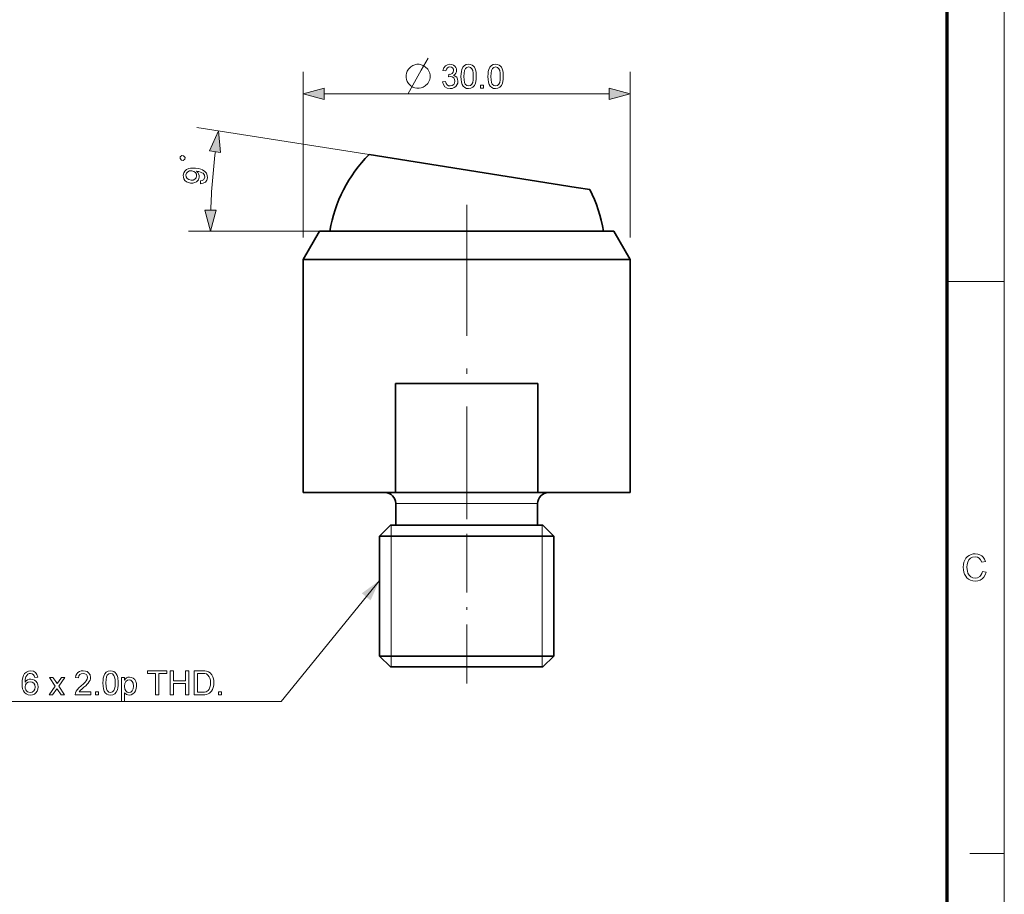
# Model space of a CAD drawing. Extents: x 10 to 201, y 8 to 280.
# Drawn here: x 111 to 201, y 88 to 168 of the extents above; entities that cross this region are included whole.
import ezdxf

# ---------------------------------------------------------------- set-up
doc = ezdxf.new("R2010")
doc.units = 0
doc.linetypes.add('DASHDOT', pattern=[18.5, 12, -3, 0.5, -3])

msp = doc.modelspace()

# ---------------------------------------------------------------- linework, layer by layer
at = {"color": 6, "lineweight": 13}
msp.add_line((200.983, 7.5), (200.983, 280.5), dxfattribs=at)
at = {"color": 150, "lineweight": 70}
msp.add_line((195.733, 12.75), (195.733, 275.25), dxfattribs=at)
at = {"color": 7, "lineweight": 13, "ltscale": 0.379996}
for p, q in [((136.665, 148.016), (136.665, 163.216)), ((166.665, 148.016), (166.665, 163.216))]:
    msp.add_line(p, q, dxfattribs=at)
at = {"color": 7, "lineweight": 13}
msp.add_line((138.596, 161.216), (164.733, 161.216), dxfattribs=at)
at = {"color": 7, "lineweight": 13, "ltscale": 0.400092}
msp.add_line((142.715, 155.625), (126.909, 158.129), dxfattribs=at)
at = {"color": 7, "lineweight": 35, "ltscale": 0.481079}
msp.add_line((142.715, 155.625), (161.721, 152.615), dxfattribs=at)
at = {"color": 7, "lineweight": 35, "ltscale": 0.031366}
msp.add_line((161.721, 152.615), (162.961, 152.419), dxfattribs=at)
at = {"color": 7, "linetype": 'DASHDOT', "lineweight": 13}
msp.add_line((151.665, 151.014), (151.665, 122.214), dxfattribs=at)
at = {"color": 7, "lineweight": 13, "ltscale": 0.300123}
msp.add_line((138.165, 148.614), (126.16, 148.614), dxfattribs=at)
at = {"color": 7, "lineweight": 35, "ltscale": 0.075}
for p, q in [((138.165, 148.614), (136.665, 146.016)), ((165.165, 148.614), (166.665, 146.016))]:
    msp.add_line(p, q, dxfattribs=at)
at = {"color": 7, "lineweight": 35, "ltscale": 0.041316}
msp.add_line((139.817, 148.614), (138.165, 148.614), dxfattribs=at)
at = {"color": 7, "lineweight": 35}
for p, q in [((165.165, 148.614), (139.817, 148.614)), ((136.665, 124.614), (136.665, 146.016)), ((166.665, 146.016), (138.501, 146.016)), ((166.665, 124.614), (166.665, 146.016))]:
    msp.add_line(p, q, dxfattribs=at)
at = {"color": 7, "lineweight": 35, "ltscale": 0.045906}
for p, q in [((138.501, 146.016), (136.665, 146.016)), ((138.501, 124.614), (136.665, 124.614))]:
    msp.add_line(p, q, dxfattribs=at)
at = {"color": 7, "lineweight": 13, "ltscale": 0.13125}
msp.add_line((195.733, 144), (200.983, 144), dxfattribs=at)
at = {"color": 7, "lineweight": 35, "ltscale": 0.326917}
for p, q in [((145.126, 134.614), (158.203, 134.614)), ((145.126, 124.614), (158.203, 124.614))]:
    msp.add_line(p, q, dxfattribs=at)
at = {"color": 7, "lineweight": 35, "ltscale": 0.25}
for p, q in [((145.126, 124.614), (145.126, 134.614)), ((158.203, 124.614), (158.203, 134.614))]:
    msp.add_line(p, q, dxfattribs=at)
at = {"color": 7, "linetype": 'DASHDOT', "lineweight": 13, "ltscale": 0.45}
msp.add_line((151.665, 107.114), (151.665, 125.114), dxfattribs=at)
at = {"color": 7, "lineweight": 35, "ltscale": 0.165635}
msp.add_line((145.126, 124.614), (138.501, 124.614), dxfattribs=at)
at = {"color": 7, "lineweight": 35, "ltscale": 0.211541}
msp.add_line((166.665, 124.614), (158.203, 124.614), dxfattribs=at)
at = {"color": 7, "lineweight": 13, "ltscale": 0.019893}
msp.add_line((145.96, 123.614), (145.165, 123.614), dxfattribs=at)
at = {"color": 7, "lineweight": 35, "ltscale": 0.05}
for p, q in [((145.165, 121.614), (145.165, 123.614)), ((158.165, 121.614), (158.165, 123.614))]:
    msp.add_line(p, q, dxfattribs=at)
at = {"color": 7, "lineweight": 13, "ltscale": 0.305107}
msp.add_line((158.165, 123.614), (145.96, 123.614), dxfattribs=at)
at = {"color": 7, "lineweight": 35, "ltscale": 0.035355}
for p, q in [((144.665, 121.614), (143.665, 120.614)), ((158.665, 121.614), (159.665, 120.614)), ((144.665, 108.614), (143.665, 109.614)), ((158.665, 108.614), (159.665, 109.614))]:
    msp.add_line(p, q, dxfattribs=at)
at = {"color": 7, "lineweight": 35, "ltscale": 0.021423}
for p, q in [((145.522, 121.614), (144.665, 121.614)), ((145.522, 108.614), (144.665, 108.614))]:
    msp.add_line(p, q, dxfattribs=at)
at = {"color": 7, "lineweight": 13, "ltscale": 0.022061}
for p, q in [((144.747, 120.732), (144.747, 121.614)), ((144.747, 108.614), (144.747, 109.497))]:
    msp.add_line(p, q, dxfattribs=at)
at = {"color": 7, "lineweight": 35, "ltscale": 0.328577}
for p, q in [((158.665, 121.614), (145.522, 121.614)), ((158.665, 108.614), (145.522, 108.614))]:
    msp.add_line(p, q, dxfattribs=at)
at = {"color": 7, "lineweight": 13, "ltscale": 0.025}
for p, q in [((158.582, 120.614), (158.582, 121.614)), ((158.582, 108.614), (158.582, 109.614))]:
    msp.add_line(p, q, dxfattribs=at)
at = {"color": 7, "lineweight": 35, "ltscale": 0.024483}
for p, q in [((144.644, 120.614), (143.665, 120.614)), ((144.644, 109.614), (143.665, 109.614))]:
    msp.add_line(p, q, dxfattribs=at)
at = {"color": 7, "lineweight": 35, "ltscale": 0.275}
for p, q in [((143.665, 109.614), (143.665, 120.614)), ((159.665, 109.614), (159.665, 120.614))]:
    msp.add_line(p, q, dxfattribs=at)
at = {"color": 7, "lineweight": 35, "ltscale": 0.375517}
for p, q in [((159.665, 120.614), (144.644, 120.614)), ((159.665, 109.614), (144.644, 109.614))]:
    msp.add_line(p, q, dxfattribs=at)
at = {"color": 7, "lineweight": 13, "ltscale": 0.002939}
for p, q in [((144.747, 120.614), (144.747, 120.732)), ((144.747, 109.497), (144.747, 109.614))]:
    msp.add_line(p, q, dxfattribs=at)
at = {"color": 7, "lineweight": 13, "ltscale": 0.275}
for p, q in [((144.747, 109.614), (144.747, 120.614)), ((158.582, 109.614), (158.582, 120.614))]:
    msp.add_line(p, q, dxfattribs=at)
at = {"color": 7, "lineweight": 13, "ltscale": 0.07875}
msp.add_line((197.833, 91.5), (200.983, 91.5), dxfattribs=at)
at = {"color": 7, "lineweight": 13}
for points in [[(146.254, 161.166), (147.501, 163.366), (148.124, 164.466)], [(143.665, 116.548), (134.64, 105.443), (106.537, 105.443)]]:
    msp.add_lwpolyline(points, dxfattribs=at)
for points in [[(147.318, 163.916), (147.098, 163.916), (146.914, 163.88), (146.731, 163.806), (146.548, 163.696), (146.328, 163.476), (146.218, 163.293), (146.144, 163.11), (146.108, 162.926), (146.108, 162.706), (146.144, 162.523), (146.218, 162.34), (146.328, 162.156), (146.548, 161.936), (146.731, 161.826), (146.914, 161.753), (147.098, 161.716), (147.318, 161.716), (147.501, 161.753), (147.684, 161.826), (147.868, 161.936), (148.088, 162.156), (148.198, 162.34), (148.271, 162.523), (148.308, 162.706), (148.308, 162.926), (148.271, 163.11), (148.198, 163.293), (148.088, 163.476), (147.868, 163.696), (147.684, 163.806), (147.501, 163.88)], [(149.46, 162.297), (149.735, 162.327), (149.794, 162.146), (149.881, 162.023), (149.999, 161.953), (150.152, 161.93), (150.332, 161.962), (150.472, 162.057), (150.561, 162.2), (150.591, 162.372), (150.562, 162.536), (150.473, 162.668), (150.34, 162.756), (150.174, 162.785), (149.989, 162.755), (150.019, 163), (150.06, 162.996), (150.209, 163.018), (150.343, 163.082), (150.437, 163.191), (150.469, 163.346), (150.445, 163.474), (150.375, 163.579), (150.269, 163.649), (150.135, 163.672), (150.001, 163.649), (149.891, 163.58), (149.811, 163.466), (149.766, 163.305), (149.491, 163.336), (149.569, 163.581), (149.707, 163.764), (149.896, 163.878), (150.126, 163.916), (150.292, 163.897), (150.444, 163.84), (150.573, 163.749), (150.667, 163.631), (150.725, 163.495), (150.744, 163.35), (150.725, 163.216), (150.668, 163.094), (150.573, 162.99), (150.443, 162.91), (150.617, 162.841), (150.751, 162.724), (150.837, 162.565), (150.866, 162.371), (150.843, 162.189), (150.775, 162.028), (150.661, 161.885), (150.512, 161.774), (150.34, 161.708), (150.143, 161.686), (149.884, 161.728), (149.673, 161.856), (149.527, 162.051)], [(151.141, 162.8), (151.15, 163.042), (151.176, 163.253), (151.22, 163.431), (151.318, 163.644), (151.454, 163.796), (151.629, 163.886), (151.844, 163.916), (152.008, 163.899), (152.156, 163.846), (152.279, 163.759), (152.372, 163.641), (152.442, 163.494), (152.498, 163.317), (152.525, 163.174), (152.541, 163.002), (152.547, 162.8), (152.538, 162.559), (152.512, 162.35), (152.469, 162.172), (152.372, 161.959), (152.236, 161.807), (152.06, 161.716), (151.844, 161.686), (151.651, 161.709), (151.488, 161.779), (151.354, 161.897), (151.261, 162.061), (151.194, 162.267), (151.154, 162.513)], [(151.416, 162.801), (151.43, 162.483), (151.471, 162.248), (151.539, 162.096), (151.677, 161.972), (151.844, 161.93), (152.01, 161.972), (152.148, 162.097), (152.217, 162.249), (152.258, 162.484), (152.272, 162.801), (152.258, 163.112), (152.218, 163.345), (152.152, 163.499), (152.014, 163.629), (151.841, 163.672), (151.676, 163.634), (151.544, 163.519), (151.473, 163.353), (151.43, 163.114)], [(153.616, 162.8), (153.625, 163.042), (153.651, 163.253), (153.695, 163.431), (153.793, 163.644), (153.929, 163.796), (154.104, 163.886), (154.319, 163.916), (154.483, 163.899), (154.631, 163.846), (154.754, 163.759), (154.847, 163.641), (154.917, 163.494), (154.973, 163.317), (155, 163.174), (155.016, 163.002), (155.022, 162.8), (155.013, 162.559), (154.987, 162.35), (154.944, 162.172), (154.847, 161.959), (154.711, 161.807), (154.535, 161.716), (154.319, 161.686), (154.126, 161.709), (153.963, 161.779), (153.829, 161.897), (153.736, 162.061), (153.669, 162.267), (153.629, 162.513)], [(153.891, 162.801), (153.905, 162.483), (153.946, 162.248), (154.014, 162.096), (154.152, 161.972), (154.319, 161.93), (154.485, 161.972), (154.623, 162.097), (154.692, 162.249), (154.733, 162.484), (154.747, 162.801), (154.733, 163.112), (154.693, 163.345), (154.627, 163.499), (154.489, 163.629), (154.316, 163.672), (154.151, 163.634), (154.019, 163.519), (153.948, 163.353), (153.905, 163.114)], [(138.596, 161.734), (136.665, 161.216), (138.596, 160.699)], [(152.944, 161.716), (152.944, 161.991), (153.219, 161.991), (153.219, 161.716)], [(164.733, 160.699), (166.665, 161.216), (164.733, 161.734)], [(129.093, 155.827), (128.884, 157.816), (128.07, 155.989)], [(125.813, 155.226), (125.828, 155.372), (125.696, 155.532), (125.55, 155.547), (125.39, 155.415), (125.376, 155.269), (125.507, 155.109), (125.653, 155.094)], [(127.247, 152.956), (127.244, 153.232), (127.414, 153.261), (127.534, 153.323), (127.642, 153.538), (127.611, 153.755), (127.485, 153.913), (127.385, 153.969), (127.254, 154.023), (127.101, 154.067), (126.94, 154.093), (126.886, 154.097), (126.993, 153.994), (127.072, 153.865), (127.118, 153.719), (127.123, 153.566), (127.05, 153.33), (126.882, 153.144), (126.726, 153.058), (126.547, 153.014), (126.343, 153.014), (126.137, 153.056), (125.964, 153.137), (125.825, 153.258), (125.725, 153.407), (125.673, 153.573), (125.668, 153.756), (125.716, 153.952), (125.82, 154.125), (125.973, 154.262), (126.171, 154.353), (126.338, 154.387), (126.545, 154.397), (126.792, 154.382), (127.05, 154.347), (127.268, 154.295), (127.446, 154.228), (127.653, 154.095), (127.796, 153.925), (127.874, 153.725), (127.884, 153.5), (127.824, 153.276), (127.692, 153.105), (127.497, 152.996)], [(126.448, 154.14), (126.243, 154.132), (126.078, 154.062), (125.965, 153.94), (125.916, 153.775), (125.934, 153.597), (126.028, 153.446), (126.183, 153.338), (126.386, 153.286), (126.574, 153.297), (126.729, 153.37), (126.839, 153.498), (126.888, 153.672), (126.873, 153.843), (126.79, 153.987), (126.647, 154.09)], [(127.642, 150.546), (128.16, 148.614), (128.677, 150.546)], [(198.974, 117.387), (199.312, 117.306), (199.229, 117.065), (199.111, 116.865), (198.958, 116.706), (198.774, 116.592), (198.565, 116.523), (198.331, 116.5), (198.092, 116.517), (197.884, 116.57), (197.708, 116.659), (197.561, 116.781), (197.439, 116.935), (197.343, 117.12), (197.273, 117.326), (197.231, 117.542), (197.217, 117.768), (197.233, 118.009), (197.279, 118.229), (197.357, 118.427), (197.463, 118.6), (197.596, 118.742), (197.754, 118.854), (197.932, 118.935), (198.121, 118.984), (198.321, 119), (198.543, 118.98), (198.739, 118.918), (198.911, 118.816), (199.055, 118.677), (199.166, 118.504), (199.245, 118.298), (198.907, 118.224), (198.811, 118.452), (198.68, 118.609), (198.511, 118.7), (198.305, 118.73), (198.067, 118.696), (197.871, 118.596), (197.723, 118.439), (197.626, 118.236), (197.573, 118.006), (197.555, 117.77), (197.565, 117.572), (197.593, 117.392), (197.641, 117.229), (197.751, 117.028), (197.908, 116.884), (198.096, 116.799), (198.3, 116.77), (198.536, 116.809), (198.734, 116.926), (198.839, 117.046), (198.92, 117.2)], [(112.312, 107.683), (112.037, 107.653), (111.993, 107.798), (111.934, 107.897), (111.811, 107.989), (111.661, 108.02), (111.535, 108.003), (111.417, 107.953), (111.313, 107.846), (111.229, 107.701), (111.172, 107.495), (111.151, 107.209), (111.26, 107.338), (111.391, 107.428), (111.537, 107.482), (111.689, 107.5), (111.861, 107.478), (112.016, 107.412), (112.152, 107.301), (112.258, 107.155), (112.322, 106.984), (112.343, 106.786), (112.32, 106.586), (112.253, 106.401), (112.146, 106.244), (112.005, 106.128), (111.837, 106.057), (111.647, 106.033), (111.434, 106.061), (111.249, 106.143), (111.091, 106.28), (110.997, 106.423), (110.93, 106.607), (110.89, 106.83), (110.876, 107.093), (110.891, 107.388), (110.936, 107.64), (111.011, 107.848), (111.115, 108.014), (111.271, 108.153), (111.459, 108.236), (111.678, 108.264), (111.918, 108.225), (112.11, 108.11), (112.245, 107.926)], [(113.351, 106.064), (113.918, 106.86), (113.382, 107.653), (113.713, 107.653), (113.966, 107.278), (114.087, 107.099), (114.207, 107.266), (114.482, 107.653), (114.812, 107.653), (114.248, 106.861), (114.787, 106.064), (114.456, 106.064), (114.138, 106.534), (114.079, 106.623), (113.682, 106.064)], [(117.195, 106.339), (117.195, 106.064), (115.759, 106.064), (115.789, 106.256), (115.857, 106.407), (115.958, 106.552), (116.101, 106.705), (116.3, 106.877), (116.509, 107.062), (116.666, 107.216), (116.771, 107.34), (116.86, 107.501), (116.889, 107.657), (116.861, 107.798), (116.777, 107.915), (116.648, 107.993), (116.485, 108.02), (116.314, 107.993), (116.18, 107.914), (116.094, 107.789), (116.064, 107.622), (115.789, 107.653), (115.825, 107.836), (115.896, 107.988), (116, 108.108), (116.136, 108.194), (116.299, 108.247), (116.491, 108.264), (116.684, 108.245), (116.848, 108.186), (116.983, 108.089), (117.119, 107.894), (117.164, 107.656), (117.152, 107.526), (117.115, 107.398), (117.05, 107.268), (116.952, 107.131), (116.858, 107.026), (116.726, 106.9), (116.558, 106.751), (116.359, 106.584), (116.242, 106.481), (116.117, 106.339)], [(118.295, 107.148), (118.304, 107.39), (118.33, 107.601), (118.374, 107.779), (118.472, 107.992), (118.607, 108.143), (118.783, 108.234), (118.998, 108.264), (119.162, 108.246), (119.31, 108.193), (119.433, 108.107), (119.526, 107.989), (119.596, 107.841), (119.652, 107.664), (119.679, 107.522), (119.695, 107.35), (119.701, 107.148), (119.692, 106.907), (119.666, 106.698), (119.623, 106.52), (119.526, 106.307), (119.39, 106.155), (119.214, 106.064), (118.998, 106.033), (118.805, 106.057), (118.642, 106.127), (118.508, 106.244), (118.415, 106.409), (118.348, 106.614), (118.308, 106.861)], [(118.57, 107.149), (118.584, 106.831), (118.625, 106.596), (118.693, 106.444), (118.831, 106.319), (118.998, 106.278), (119.164, 106.32), (119.302, 106.444), (119.371, 106.597), (119.412, 106.832), (119.426, 107.149), (119.412, 107.46), (119.372, 107.692), (119.306, 107.847), (119.168, 107.976), (118.995, 108.02), (118.83, 107.981), (118.698, 107.867), (118.627, 107.701), (118.584, 107.461)], [(120.006, 105.453), (120.006, 107.653), (120.281, 107.653), (120.281, 107.409), (120.371, 107.529), (120.471, 107.615), (120.588, 107.666), (120.728, 107.683), (120.914, 107.657), (121.077, 107.579), (121.209, 107.454), (121.304, 107.286), (121.362, 107.087), (121.381, 106.87), (121.359, 106.64), (121.294, 106.434), (121.188, 106.263), (121.042, 106.137), (120.873, 106.059), (120.695, 106.033), (120.455, 106.096), (120.281, 106.255), (120.281, 105.453)], [(123.123, 106.064), (123.123, 108.02), (122.389, 108.02), (122.389, 108.264), (124.162, 108.264), (124.162, 108.02), (123.428, 108.02), (123.428, 106.064)], [(124.467, 106.064), (124.467, 108.264), (124.773, 108.264), (124.773, 107.347), (125.873, 107.347), (125.873, 108.264), (126.178, 108.264), (126.178, 106.064), (125.873, 106.064), (125.873, 107.103), (124.773, 107.103), (124.773, 106.064)], [(126.667, 106.064), (126.667, 108.264), (127.418, 108.264), (127.643, 108.256), (127.806, 108.232), (127.98, 108.171), (128.126, 108.075), (128.277, 107.907), (128.385, 107.699), (128.432, 107.539), (128.461, 107.365), (128.47, 107.176), (128.456, 106.94), (128.412, 106.732), (128.346, 106.555), (128.263, 106.411), (128.168, 106.298), (128.065, 106.212), (127.946, 106.148), (127.804, 106.101), (127.64, 106.073), (127.454, 106.064)], [(126.973, 106.308), (127.429, 106.308), (127.617, 106.319), (127.76, 106.35), (127.952, 106.466), (128.041, 106.589), (128.108, 106.749), (128.15, 106.946), (128.164, 107.181), (128.152, 107.397), (128.116, 107.577), (128.054, 107.721), (127.933, 107.879), (127.787, 107.974), (127.639, 108.008), (127.422, 108.02), (126.973, 108.02)], [(111.151, 106.793), (111.167, 106.659), (111.214, 106.532), (111.287, 106.423), (111.382, 106.343), (111.495, 106.294), (111.626, 106.278), (111.804, 106.311), (111.945, 106.412), (112.037, 106.571), (112.068, 106.778), (112.038, 106.976), (111.947, 107.128), (111.803, 107.224), (111.615, 107.256), (111.436, 107.224), (111.286, 107.128), (111.185, 106.98)], [(120.281, 106.845), (120.311, 106.593), (120.4, 106.417), (120.532, 106.313), (120.688, 106.278), (120.848, 106.314), (120.983, 106.421), (121.075, 106.604), (121.106, 106.866), (121.076, 107.117), (120.986, 107.296), (120.855, 107.403), (120.7, 107.439), (120.545, 107.401), (120.408, 107.287), (120.313, 107.1)], [(117.623, 106.064), (117.623, 106.339), (117.898, 106.339), (117.898, 106.064)], [(128.898, 106.064), (128.898, 106.339), (129.173, 106.339), (129.173, 106.064)]]:
    msp.add_lwpolyline(points, close=True, dxfattribs=at)
msp.add_arc((186.981, 148.614), 58.821, 172.8821, 178.11789, dxfattribs=at)
at = {"color": 7, "lineweight": 35}
for centre, radius, start, end in [((151.665, 146.614), 12.7, 134.80388, 170.93879), ((151.665, 146.614), 12.7, 9.06133, 27.19613), ((144.165, 123.614), 1, 0, 90), ((159.165, 123.614), 1, 90, 180.00001)]:
    msp.add_arc(centre, radius, start, end, dxfattribs=at)
at = {"color": 7, "lineweight": 13}
for points in [[(138.596, 161.734), (136.665, 161.216), (138.596, 161.734), (138.596, 160.699)], [(164.733, 160.699), (166.665, 161.216), (164.733, 160.699), (164.733, 161.734)], [(129.093, 155.827), (128.884, 157.816), (129.093, 155.827), (128.07, 155.989)], [(127.642, 150.546), (128.16, 148.614), (127.642, 150.546), (128.677, 150.546)], [(142.848, 114.723), (143.665, 116.548), (142.045, 115.376)]]:
    msp.add_solid(points, dxfattribs=at)

doc.saveas('drawing.dxf')
